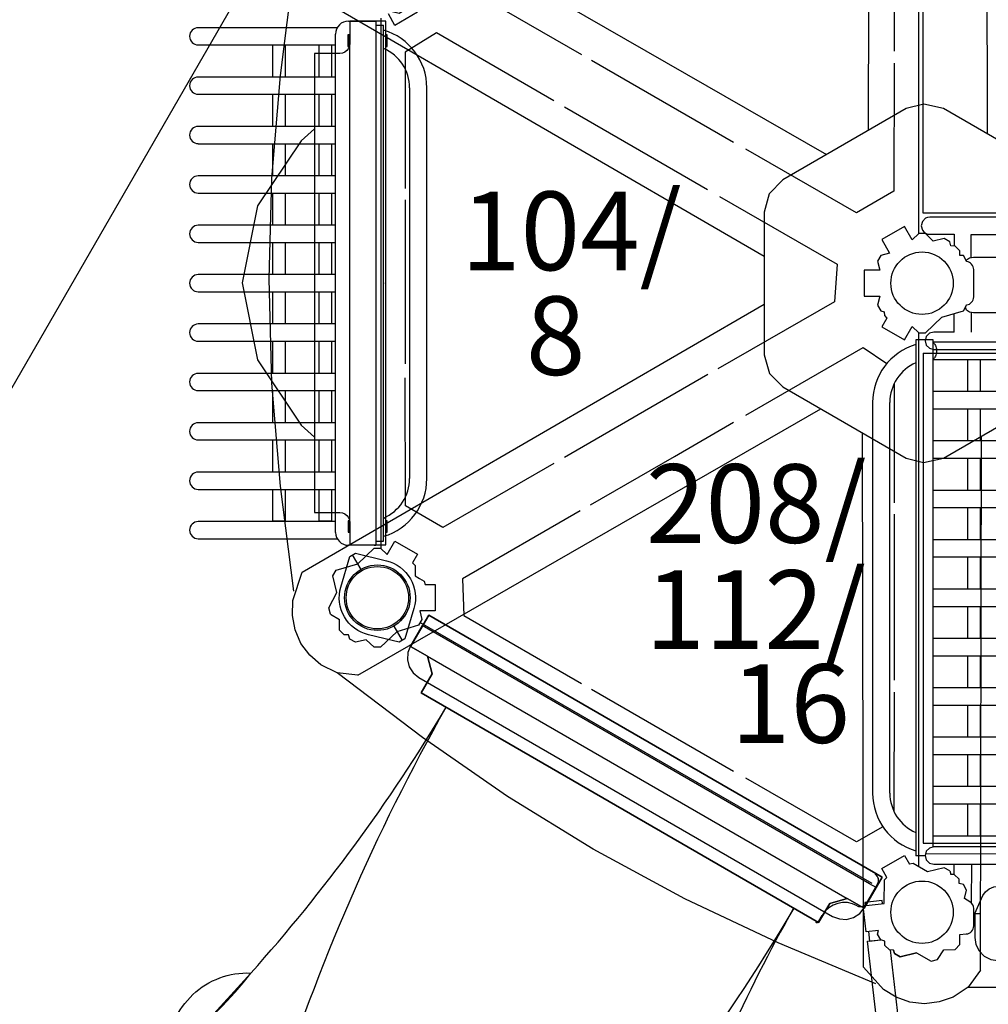
# Model space of a CAD drawing. Extents: x 5618 to 6318, y -5693 to -4987.
# Drawn here: x 5828 to 5902, y -5455 to -5380 of the extents above; entities that cross this region are included whole.
import ezdxf
from ezdxf.enums import TextEntityAlignment as Align

# ---------------------------------------------------------------- set-up
doc = ezdxf.new("R2010")
doc.units = 0
doc.header["$MEASUREMENT"] = 0
for name, color, linetype in [('2D_KBACCENT', 250, 'CONTINUOUS'), ('2D_KBCLOTH', 4, 'CONTINUOUS'), ('2D_KBGALV', 113, 'CONTINUOUS'), ('2D_KBHXPNL', 250, 'CONTINUOUS'), ('2D_KBHXRIB', 250, 'CONTINUOUS'), ('2D_KBPANEL', 1, 'CONTINUOUS'), ('2D_KBPLEXI', 7, 'CONTINUOUS'), ('2D_KBPOST', 250, 'CONTINUOUS'), ('2D_KBSLIDE', 250, 'CONTINUOUS'), ('2D_KBVINYL', 250, 'CONTINUOUS'), ('CLEARANCEZONE', 6, 'CONTINUOUS'), ('PHASE-1', 6, 'CONTINUOUS'), ('SKYBUILDERTEXT', 7, 'CONTINUOUS'), ('TXT-HT', 7, 'CONTINUOUS'), ('WHEELATTACHPOINT', 1, 'CONTINUOUS')]:
    doc.layers.add(name, color=color, linetype=linetype)
doc.styles.add('SIMPLEX', font='SIMPLEX')

# ---------------------------------------------------------------- blocks, each defined once
blk = doc.blocks.new('KBSKTW00')
at = {"layer": '2D_KBACCENT'}
for p, q in [((-3.063, -4.5, 0.052), (-13.675, -4.5, 0.052)), ((-2.206, -4, 0.052), (-0.12, -4, 0.052)), ((-0.238, -4, 0.052), (-0.12, -4, 0.052)), ((-0.12, -4, 0.052), (-0.12, -44, 0.052)), ((-0.12, -4.315, 0.052), (0.479, -4.315, 0.052)), ((0.479, -43.685, 0.052), (0.479, -4.315, 0.052)), ((-3.19, -43.016, 0.052), (-3.19, -4.984, 0.052)), ((-13.675, -5.815, 0.052), (-3.19, -5.815, 0.052)), ((-7.638, -5.831, 0.052), (-8.013, -5.831, 0.052)), ((-8.013, -5.831, 0.052), (-8.013, -8.269, 0.052)), ((-7.388, -5.831, 0.052), (-7.638, -5.831, 0.052)), ((-7.013, -5.831, 0.052), (-7.388, -5.831, 0.052)), ((-7.013, -8.269, 0.052), (-7.013, -5.831, 0.052)), ((-4.47, -5.831, 0.052), (-4.47, -8.269, 0.052)), ((-4.095, -5.831, 0.052), (-4.47, -5.831, 0.052)), ((-3.845, -5.831, 0.052), (-4.095, -5.831, 0.052)), ((-3.47, -5.831, 0.052), (-3.845, -5.831, 0.052)), ((-3.47, -8.269, 0.052), (-3.47, -5.831, 0.052)), ((-3.19, -8.269, 0.052), (-13.675, -8.269, 0.052)), ((-13.675, -9.583, 0.052), (-3.19, -9.583, 0.052)), ((-8.013, -9.583, 0.052), (-8.013, -12.037, 0.052)), ((-7.013, -12.037, 0.052), (-7.013, -9.583, 0.052)), ((-4.47, -9.583, 0.052), (-4.47, -12.037, 0.052)), ((-3.47, -12.037, 0.052), (-3.47, -9.583, 0.052)), ((2.459, -9.094, 0.052), (2.459, -38.906, 0.052)), ((3.774, -38.906, 0.052), (3.774, -9.094, 0.052)), ((-3.19, -12.037, 0.052), (-13.675, -12.037, 0.052)), ((-13.675, -13.352, 0.052), (-3.19, -13.352, 0.052)), ((-8.013, -13.352, 0.052), (-8.013, -15.806, 0.052)), ((-7.013, -15.806, 0.052), (-7.013, -13.352, 0.052)), ((-4.47, -13.352, 0.052), (-4.47, -15.806, 0.052)), ((-3.47, -15.806, 0.052), (-3.47, -13.352, 0.052)), ((-3.19, -15.806, 0.052), (-13.675, -15.806, 0.052)), ((-13.675, -17.12, 0.052), (-3.19, -17.12, 0.052)), ((-8.013, -17.12, 0.052), (-8.013, -19.574, 0.052)), ((-7.013, -19.574, 0.052), (-7.013, -17.12, 0.052)), ((-4.47, -17.12, 0.052), (-4.47, -19.574, 0.052)), ((-3.47, -19.574, 0.052), (-3.47, -17.12, 0.052)), ((41.596, -19.284), (41.508, -19.61)), ((41.828, -19.041), (41.596, -19.284)), ((41.994, -18.974), (41.828, -19.041)), ((42.159, -18.952), (41.994, -18.974)), ((88.679, -18.952), (42.159, -18.952)), ((-3.19, -19.574, 0.052), (-13.675, -19.574, 0.052)), ((41.508, -19.61), (41.596, -19.941)), ((41.596, -19.941), (41.695, -20.079)), ((41.695, -20.079), (41.828, -20.179)), ((41.828, -20.179), (41.994, -20.245)), ((41.994, -20.245), (42.159, -20.267)), ((42.159, -20.267), (44.005, -20.267)), ((44.005, -20.267), (44.005, -21.165)), ((45.32, -20.273), (88.159, -20.267)), ((45.32, -22.06), (45.32, -20.273)), ((-13.675, -20.889, 0.052), (-3.19, -20.889, 0.052)), ((-8.013, -20.889, 0.052), (-8.013, -23.343, 0.052)), ((-7.013, -23.343, 0.052), (-7.013, -20.889, 0.052)), ((-4.47, -20.889, 0.052), (-4.47, -23.343, 0.052)), ((-3.47, -23.343, 0.052), (-3.47, -20.889, 0.052)), ((-3.19, -23.343, 0.052), (-13.675, -23.343, 0.052)), ((-13.675, -24.657, 0.052), (-3.19, -24.657, 0.052)), ((-8.013, -24.657, 0.052), (-8.013, -27.111, 0.052)), ((-7.013, -27.111, 0.052), (-7.013, -24.657, 0.052)), ((-4.47, -24.657, 0.052), (-4.47, -27.111, 0.052)), ((-3.47, -27.111, 0.052), (-3.47, -24.657, 0.052)), ((45.32, -26.235), (45.32, -27.727)), ((44.005, -27.733), (44.005, -26.316)), ((-3.19, -27.111, 0.052), (-13.675, -27.111, 0.052)), ((42.46, -27.733), (42.128, -27.821)), ((42.979, -27.733), (42.46, -27.733)), ((44.005, -27.733), (42.979, -27.733)), ((-13.675, -28.426, 0.052), (-3.19, -28.426, 0.052)), ((-8.013, -28.426, 0.052), (-8.013, -30.88, 0.052)), ((-7.013, -30.88, 0.052), (-7.013, -28.426, 0.052)), ((-4.47, -28.426, 0.052), (-4.47, -30.88, 0.052)), ((-3.47, -30.88, 0.052), (-3.47, -28.426, 0.052)), ((41.09, -28.315, 0.052), (41.09, -67.685, 0.052)), ((42.405, -28.315, 0.052), (41.09, -28.315, 0.052)), ((41.885, -28.059), (41.797, -28.39)), ((41.797, -28.39), (41.885, -28.716)), ((42.128, -27.821), (41.885, -28.059)), ((42.405, -67.035, 0.052), (42.405, -28.315, 0.052)), ((55.244, -28.5, 0.052), (42.405, -28.5, 0.052)), ((41.885, -28.716), (42.128, -28.959)), ((42.128, -28.959), (42.46, -29.048)), ((42.46, -29.048), (88.979, -29.048)), ((42.405, -29.815, 0.052), (55.244, -29.815, 0.052)), ((45.039, -29.831, 0.052), (45.039, -32.269, 0.052)), ((46.039, -32.269, 0.052), (46.039, -29.831, 0.052)), ((-3.19, -30.88, 0.052), (-13.675, -30.88, 0.052)), ((-13.675, -32.194, 0.052), (-3.19, -32.194, 0.052)), ((-8.013, -32.194, 0.052), (-8.013, -34.648, 0.052)), ((-7.013, -34.648, 0.052), (-7.013, -32.194, 0.052)), ((-4.47, -32.194, 0.052), (-4.47, -34.648, 0.052)), ((-3.47, -34.648, 0.052), (-3.47, -32.194, 0.052)), ((55.244, -32.269, 0.052), (42.405, -32.269, 0.052)), ((37.795, -33.095, 0.052), (37.795, -62.906, 0.052)), ((39.11, -62.906, 0.052), (39.11, -33.095, 0.052)), ((42.405, -33.583, 0.052), (55.244, -33.583, 0.052)), ((45.039, -33.583, 0.052), (45.039, -36.037, 0.052)), ((46.039, -36.037, 0.052), (46.039, -33.583, 0.052)), ((-3.19, -34.648, 0.052), (-13.675, -34.648, 0.052)), ((-13.675, -35.963, 0.052), (-3.19, -35.963, 0.052)), ((-8.013, -35.963, 0.052), (-8.013, -38.417, 0.052)), ((-7.013, -38.417, 0.052), (-7.013, -35.963, 0.052)), ((-4.47, -35.963, 0.052), (-4.47, -38.417, 0.052)), ((-3.47, -38.417, 0.052), (-3.47, -35.963, 0.052)), ((55.244, -36.037, 0.052), (42.405, -36.037, 0.052)), ((42.405, -37.352, 0.052), (55.244, -37.352, 0.052)), ((45.039, -37.352, 0.052), (45.039, -39.806, 0.052)), ((46.039, -39.806, 0.052), (46.039, -37.352, 0.052)), ((-3.19, -38.417, 0.052), (-13.675, -38.417, 0.052)), ((-13.675, -39.731, 0.052), (-3.19, -39.731, 0.052)), ((-8.013, -39.731, 0.052), (-8.013, -42.169, 0.052)), ((-7.013, -42.169, 0.052), (-7.013, -39.731, 0.052)), ((-4.47, -39.731, 0.052), (-4.47, -42.169, 0.052)), ((-3.47, -42.169, 0.052), (-3.47, -39.731, 0.052)), ((55.244, -39.806, 0.052), (42.405, -39.806, 0.052)), ((42.405, -41.12, 0.052), (55.244, -41.12, 0.052)), ((45.039, -41.12, 0.052), (45.039, -43.574, 0.052)), ((46.039, -43.574, 0.052), (46.039, -41.12, 0.052)), ((-3.19, -42.185, 0.052), (-13.675, -42.185, 0.052)), ((-7.638, -42.169, 0.052), (-8.013, -42.169, 0.052)), ((-7.388, -42.169, 0.052), (-7.638, -42.169, 0.052)), ((-7.013, -42.169, 0.052), (-7.388, -42.169, 0.052)), ((-4.095, -42.169, 0.052), (-4.47, -42.169, 0.052)), ((-3.845, -42.169, 0.052), (-4.095, -42.169, 0.052)), ((-3.47, -42.169, 0.052), (-3.845, -42.169, 0.052)), ((-13.675, -43.5, 0.052), (-3.063, -43.5, 0.052)), ((55.244, -43.574, 0.052), (42.405, -43.574, 0.052)), ((-0.12, -44, 0.052), (-2.206, -44, 0.052)), ((-0.238, -44, 0.052), (-0.12, -44, 0.052)), ((-0.12, -43.685, 0.052), (0.479, -43.685, 0.052)), ((42.405, -44.889, 0.052), (55.244, -44.889, 0.052)), ((45.039, -44.889, 0.052), (45.039, -47.343, 0.052)), ((46.039, -47.343, 0.052), (46.039, -44.889, 0.052)), ((55.244, -47.343, 0.052), (42.405, -47.343, 0.052)), ((42.405, -48.658, 0.052), (55.244, -48.658, 0.052)), ((45.039, -48.658, 0.052), (45.039, -51.111, 0.052)), ((46.039, -51.111, 0.052), (46.039, -48.658, 0.052)), ((55.244, -51.111, 0.052), (42.405, -51.111, 0.052)), ((42.405, -52.426, 0.052), (55.244, -52.426, 0.052)), ((45.039, -52.426, 0.052), (45.039, -54.88, 0.052)), ((46.039, -54.88, 0.052), (46.039, -52.426, 0.052)), ((55.244, -54.88, 0.052), (42.405, -54.88, 0.052)), ((42.405, -56.195, 0.052), (55.244, -56.195, 0.052)), ((45.039, -56.195, 0.052), (45.039, -58.648, 0.052)), ((46.039, -58.648, 0.052), (46.039, -56.195, 0.052)), ((55.244, -58.648, 0.052), (42.405, -58.648, 0.052)), ((42.405, -59.963, 0.052), (55.244, -59.963, 0.052)), ((45.039, -59.963, 0.052), (45.039, -62.417, 0.052)), ((46.039, -62.417, 0.052), (46.039, -59.963, 0.052)), ((55.244, -62.417, 0.052), (42.405, -62.417, 0.052)), ((42.405, -63.732, 0.052), (55.244, -63.732, 0.052)), ((45.039, -63.732, 0.052), (45.039, -66.169, 0.052)), ((46.039, -66.169, 0.052), (46.039, -63.732, 0.052)), ((55.244, -66.185, 0.052), (42.405, -66.185, 0.052)), ((45.039, -66.169, 0.052), (45.414, -66.169, 0.052)), ((45.414, -66.169, 0.052), (45.664, -66.169, 0.052)), ((45.664, -66.169, 0.052), (46.039, -66.169, 0.052)), ((41.885, -67.346), (41.797, -67.678)), ((41.819, -67.542, 0.052), (55.244, -67.5, 0.052)), ((42.128, -67.108), (41.885, -67.346)), ((42.46, -67.02), (42.128, -67.108)), ((83.277, -67.02), (42.46, -67.02)), ((41.799, -67.685, 0.052), (41.09, -67.685, 0.052)), ((41.797, -67.678), (41.885, -68.003)), ((41.885, -68.003), (42.128, -68.247)), ((42.128, -68.247), (42.46, -68.335)), ((42.46, -68.335), (85.808, -68.335)), ((44.005, -69.121), (44.005, -68.335)), ((45.331, -68.335), (45.32, -71.283))]:
    blk.add_line(p, q, dxfattribs=at)
for points in [[(45.497, -22.03), (45.497, -22.03), (45.184, -22.083), (44.967, -22.234), (44.945, -22.285)], [(83.738, -22.03), (45.497, -22.03)], [(85.537, -24.059), (85.554, -24.059), (85.554, -24.236), (85.537, -24.236), (84.93, -25.569), (84.743, -25.835), (84.451, -26.061), (84.098, -26.212), (83.738, -26.265), (45.497, -26.265)], [(45.497, -26.265), (45.497, -26.265), (45.184, -26.212), (44.967, -26.061), (44.875, -25.837)], [(38.549, -71.333), (38.521, -71.095), (37.21, -71.247), (37.237, -71.485)], [(37.467, -73.464), (37.552, -74.203), (38.417, -74.103)]]:
    blk.add_lwpolyline(points, dxfattribs=at)
at = {"layer": '2D_KBACCENT', "elevation": 0.052, "flags": 128}
blk.add_lwpolyline([(42.405, -28.537), (42.456, -28.573), (42.506, -28.623), (42.551, -28.684), (42.59, -28.756), (42.623, -28.836), (42.648, -28.923), (42.665, -29.015), (42.673, -29.11), (42.673, -29.205), (42.665, -29.3), (42.648, -29.392), (42.623, -29.479), (42.59, -29.559), (42.551, -29.631), (42.506, -29.692), (42.456, -29.742), (42.405, -29.778)], dxfattribs=at)
at = {"layer": '2D_KBACCENT'}
for points, elevation in [([(37.563, -69.826), (37.563, -69.827), (3.417, -50.113), (2.52, -51.668), (2.321, -52.185), (2.292, -52.739), (2.435, -53.274), (2.737, -53.739), (3.168, -54.088), (34.74, -72.316), (35.258, -72.515), (35.811, -72.544), (36.347, -72.4), (36.812, -72.098), (37.161, -71.668), (38.058, -70.113), (37.563, -69.827)], 0.105), ([(36.507, -69.216), (36.507, -69.215)], 0.105), ([(45.585, -72.105), (45.585, -72.121), (45.585, -72.105), (46.209, -70.713), (46.396, -70.447), (46.688, -70.221), (47.041, -70.07), (47.401, -70.017), (85.642, -70.017), (85.954, -70.07), (86.172, -70.221), (86.299, -70.531), (86.247, -70.797), (85.623, -72.189), (85.605, -72.214), (85.585, -72.224)], 0.052), ([(46.035, -72.121), (45.585, -72.121), (45.585, -73.916), (45.672, -74.464), (45.923, -74.958), (46.315, -75.35), (46.809, -75.601), (47.357, -75.688), (83.813, -75.688), (84.361, -75.601), (84.855, -75.35), (85.247, -74.958), (85.498, -74.464), (85.585, -73.916), (85.585, -72.121), (85.013, -72.121)], 0.052)]:
    blk.add_lwpolyline(points, dxfattribs=dict(at, elevation=elevation))
blk.add_lwpolyline([(39.129, -74.88), (41.963, -99.35, -1), (40.342, -99.538), (37.409, -74.219), (38.417, -74.103)], format="xyb", dxfattribs=at)
for centre, radius, start, end in [((-13.675, -5.157, 0.052), 0.657, 90, 270), ((-2.206, -4.984, 0.052), 0.984, 90, 180), ((-0.82, -9.094, 0.052), 4.594, 0, 73.57402), ((-0.82, -9.094, 0.052), 3.28, 0, 66.66176), ((-13.675, -8.926, 0.052), 0.657, 90, 270), ((-13.675, -12.694, 0.052), 0.657, 90, 270), ((-13.675, -16.463, 0.052), 0.657, 90, 270), ((-13.675, -20.231, 0.052), 0.657, 90, 270), ((-13.675, -24, 0.052), 0.657, 90, 270), ((-13.675, -27.769, 0.052), 0.657, 90, 270), ((42.39, -33.095, 0.052), 4.594, 106.42598, 180), ((42.39, -33.095, 0.052), 3.28, 113.33824, 180), ((-13.675, -31.537, 0.052), 0.657, 90, 270), ((-13.675, -35.306, 0.052), 0.657, 90, 270), ((-13.675, -39.074, 0.052), 0.657, 90, 270), ((-0.82, -38.906, 0.052), 3.28, 293.33824, 0), ((-0.82, -38.906, 0.052), 4.594, 286.42598, 0), ((-13.675, -42.843, 0.052), 0.657, 90, 270), ((-2.206, -43.016, 0.052), 0.984, 180, 270), ((42.39, -62.906, 0.052), 4.594, 180, 253.57402), ((42.39, -62.906, 0.052), 3.28, 180, 246.66176)]:
    blk.add_arc(centre, radius, start, end, dxfattribs=at)
at = {"layer": '2D_KBHXPNL'}
blk.add_line((86.495, -77.743), (45.065, -77.743), dxfattribs=at)
for points in [[(-6.384, -47.504), (-7.398, -39.493), (-8.055, -31.637), (-8.265, -23.669), (-8.047, -15.999), (-7.393, -8.147), (-6.389, -0.027)], [(38.04, -77.471), (30.595, -74.344), (23.463, -70.985), (16.457, -67.183), (9.924, -63.159), (3.451, -58.666), (-3.08, -53.737)]]:
    blk.add_lwpolyline(points, dxfattribs=at)
at = {"layer": '2D_KBHXRIB'}
for p, q in [((37.533, 28.401), (37.459, -12.353)), ((-5.737, -1.485), (29.522, -21.929)), ((-1.49, -53.902), (33.846, -33.587)), ((46.027, -76.432), (46.102, -35.672))]:
    blk.add_line(p, q, dxfattribs=at)
for points in [[(37.533, 28.401), (38.471, 29.695), (39.618, 30.447), (40.68, 30.818), (41.801, 30.954), (42.923, 30.823), (43.98, 30.451), (44.936, 29.855), (46.469, 28.15), (46.54, -12.608)], [(-5.737, -1.485), (-6.389, -0.027), (-6.467, 1.343), (-6.257, 2.448), (-5.815, 3.487), (-5.141, 4.393), (-4.29, 5.122), (-3.295, 5.653), (-1.052, 6.128), (34.278, -14.188)], [(-1.49, -53.902), (-3.08, -53.737), (-4.305, -53.119), (-5.157, -52.385), (-5.835, -51.483), (-6.283, -50.446), (-6.489, -49.345), (-6.451, -48.218), (-5.741, -46.038), (29.522, -25.597)], [(46.027, -76.432), (45.09, -77.726), (43.942, -78.478), (42.88, -78.849), (41.76, -78.986), (40.638, -78.855), (39.581, -78.483), (38.624, -77.887), (37.091, -76.182), (37.021, -35.422)]]:
    blk.add_lwpolyline(points, dxfattribs=at)
blk.add_lwpolyline([(41.71, -10.325), (40.362, -10.679), (30.937, -16.115), (29.909, -17.187), (29.522, -18.568), (29.522, -29.463), (29.92, -30.878), (30.937, -31.905), (40.362, -37.353), (41.688, -37.684), (43.191, -37.353), (52.627, -31.905), (53.644, -30.789), (54.042, -29.463), (54.042, -18.568), (53.578, -17.11), (52.627, -16.115), (43.191, -10.679)], close=True, dxfattribs=at)
at = {"layer": '2D_KBPOST'}
for points in [[(3.074, -3.325), (1.342, -4.325), (0.837, -3.449)], [(-3.583, -49.256), (-3.718, -48.775), (-3.088, -47.604), (-3.4, -46.326), (-3.15, -45.893), (-1.496, -45.409), (-0.25, -44.219), (0.25, -44.219), (0.752, -44.698), (1.342, -43.675), (3.074, -44.675), (2.688, -45.344), (2.878, -45.54), (2.887, -46.333), (3.204, -46.521), (3.57, -46.737), (3.644, -47), (4.416, -47), (4.416, -49), (3.235, -49), (3.4, -49.674), (3.15, -50.107), (1.496, -50.591), (0.25, -51.781), (-0.25, -51.781), (-0.856, -51.202), (-1.672, -51.401), (-2.105, -51.151), (-2.196, -50.842), (-2.53, -50.832), (-2.879, -50.475), (-2.889, -49.668)]]:
    blk.add_lwpolyline(points, dxfattribs=at)
for points in [[(45.508, -24.279), (45.508, -22.961, 0.37599), (44.965, -22.342), (44.969, -22.326), (44.719, -21.893), (44.453, -21.893), (44.448, -21.525), (44.099, -21.168), (43.766, -21.158), (43.676, -20.85), (43.243, -20.6), (42.427, -20.799), (41.819, -20.219), (41.319, -20.219), (40.818, -20.698), (40.227, -19.675), (38.495, -20.675), (39.086, -21.698), (38.42, -21.893), (38.17, -22.326), (38.334, -23), (37.153, -23), (37.153, -25), (38.334, -25), (38.17, -25.674), (38.42, -26.107), (38.688, -26.186), (38.691, -26.46), (38.881, -26.656), (38.495, -27.325), (40.227, -28.325), (40.818, -27.302), (41.319, -27.781), (41.819, -27.781), (43.065, -26.591)], [(43.065, -26.591), (44.719, -26.107), (44.969, -25.674), (44.965, -25.658, 0.375975), (45.508, -25.039), (45.508, -23.721)]]:
    blk.add_lwpolyline(points, format="xyb", dxfattribs=at)
at = {"layer": '2D_KBPOST', "extrusion": (0.510067, 0.860135, 0), "elevation": -44.194}
blk.add_lwpolyline([(-22.042, 0.105), (-22.849, 0)], dxfattribs=at)
at = {"layer": '2D_KBPOST'}
for points, elevation in [([(41.142, -75.096), (39.895, -75.4), (39.462, -75.15), (39.384, -74.883), (39.094, -74.879), (38.737, -74.53), (38.727, -74.197), (38.42, -74.107), (38.17, -73.674), (38.238, -73.393), (37.298, -73.501), (37.068, -71.515), (38.672, -71.329), (38.672, -71.311), (38.691, -69.54), (38.881, -69.344), (38.495, -68.675), (40.227, -67.675)], 0), ([(43.676, -68.85), (43.243, -68.6), (41.993, -68.905), (40.878, -68.277), (40.613, -68.344)], 0.052)]:
    blk.add_lwpolyline(points, dxfattribs=dict(at, elevation=elevation))
at = {"layer": '2D_KBPOST', "extrusion": (0.866025, 0.5, 0), "elevation": 1}
blk.add_lwpolyline([(-78.722, 0), (-79.494, 0.052)], dxfattribs=at)
at = {"layer": '2D_KBPOST', "elevation": 0.052}
blk.add_lwpolyline([(39.384, -74.883), (39.462, -75.15), (39.895, -75.4), (41.142, -75.096), (42.273, -75.731), (42.757, -75.607), (43.22, -74.859), (44.099, -74.832), (44.448, -74.475), (44.457, -73.703), (44.937, -73.661, 0.388879), (45.508, -73.039), (45.508, -71.721, 0.258618), (45.223, -71.208), (44.816, -70.953), (44.969, -70.326), (44.719, -69.893), (44.403, -69.801), (44.392, -69.473), (44.029, -69.122), (43.755, -69.119)], format="xyb", dxfattribs=at)
at = {"layer": '2D_KBPOST', "extrusion": (0.959827, 0.280592, 0), "elevation": 22.603}
blk.add_lwpolyline([(-78.34, 0), (-78.619, 0.052)], dxfattribs=at)
at = {"layer": '2D_KBPOST'}
for centre in [(41.569, -24), (0.002, -48.001), (41.569, -72)]:
    blk.add_circle(centre, 2.382, dxfattribs=at)
at = {"layer": '2D_KBSLIDE'}
for p, q in [((37.32, -71.32), (38.187, -69.82)), ((33.693, -72.681), (33.949, -72.238))]:
    blk.add_line(p, q, dxfattribs=at)
for centre, radius, start, end in [((37.743, -69.564), 0.512, 330, 60), ((35.654, -73.222), 1.968, 60.45473, 150), ((36.877, -71.064), 0.512, 240.45473, 330), ((33.523, -72.582), 0.197, 240, 330)]:
    blk.add_arc(centre, radius, start, end, dxfattribs=at)
at = {"layer": '2D_KBVINYL'}
for points, elevation in [([(41.321, -20.219), (41.321, 20.527)], -0.008), ([(39.438, 6.364), (39.438, -6.291)], -0.008), ([(6.591, -1.345), (15.581, -6.535)], -0.008), ([(0.273, -3.772), (0.273, -44.241)], -0.007), ([(13.475, -10.079), (4.499, -4.896), (2.131, -6.381)], -0.008), ([(2.131, -6.381), (2.131, -16.761)], -0.008), ([(16.339, -6.972), (27.178, -13.23)], -0.008), ([(39.438, -7.209), (39.419, -16.987), (36.562, -18.637), (28.111, -13.769)], -0.008), ([(14.271, -10.538), (20.676, -14.236), (25.187, -16.84)], -0.008), ([(2.131, -17.636), (2.131, -30.152)], -0.008), ([(26.12, -17.379), (35.078, -22.551), (34.879, -25.418), (25.989, -30.535)], -0.008), ([(41.321, -68.527), (41.321, -27.781)], -0.008), ([(28.111, -34.069), (37.069, -28.897), (38.886, -30.122)], -0.008), ([(13.476, -37.759), (4.999, -42.631), (2.141, -40.982), (2.131, -31.229)], -0.008), ([(25.231, -30.973), (14.271, -37.3)], -0.008), ([(39.45, -31.64), (39.438, -40.76)], -0.008), ([(16.262, -40.91), (22.667, -37.212), (27.177, -34.608)], -0.008), ([(15.466, -41.369), (6.49, -46.552), (6.591, -49.345)], -0.008), ([(39.438, -41.636), (39.438, -54.291)], -0.008), ([(6.591, -49.345), (15.581, -54.535)], -0.008), ([(16.339, -54.972), (27.178, -61.23)], -0.008), ([(39.438, -55.209), (39.421, -64.299)], -0.008), ([(38.579, -65.472), (36.562, -66.637), (28.111, -61.769)], -0.008)]:
    blk.add_lwpolyline(points, dxfattribs=dict(at, elevation=elevation))
for points in [[(41.662, -18.659), (41.662, 18.727)], [(89.496, -18.654), (41.662, -18.659)], [(41.642, -29.346), (89.476, -29.341)], [(41.642, -29.346), (41.642, -66.722)], [(3.275, -49.891), (37.745, -69.792)], [(41.642, -66.722), (89.476, -66.727)]]:
    blk.add_lwpolyline(points, dxfattribs=at)
at = {"layer": 'SKYBUILDERTEXT'}
for s, p in [('104/', (14.803, -23.006)), ('8', (13.605, -31.001)), ('208/', (28.913, -43.812)), ('112/', (28.869, -51.903)), ('16', (31.522, -59.075))]:
    blk.add_text(s, height=6, dxfattribs=at).set_placement(p, align=Align.CENTER)
blk = doc.blocks.new('KBTRVD04')
at = {"layer": '2D_KBPOST', "elevation": -2}
for points in [[(-0.687, 2.824), (1.674, 3.4), (2.107, 3.15), (2.789, 0.817, -0.114868), (2.863, -0.498), (4.325, -1.342), (3.325, -3.074), (1.863, -2.23, -0.114868), (0.686, -2.824), (-1.674, -3.4), (-2.107, -3.15), (-2.789, -0.817, -0.427891)], [(48.687, 2.824), (46.326, 3.4), (45.893, 3.15), (45.211, 0.817, 0.114868), (45.137, -0.498), (43.675, -1.342), (44.675, -3.074), (46.137, -2.23, 0.114868), (47.314, -2.824), (49.674, -3.4), (50.107, -3.15), (50.789, -0.817, 0.427891)], [(21.898, -43.576), (20.219, -41.819), (20.219, -41.319), (21.898, -39.563, -0.114868), (23, -38.84), (23, -37.153), (25, -37.153), (25, -38.84, -0.114868), (26.102, -39.563), (27.781, -41.319), (27.781, -41.819), (26.102, -43.576, -0.427891)]]:
    blk.add_lwpolyline(points, format="xyb", close=True, dxfattribs=at)
at = {"layer": '2D_KBPOST', "const_width": 0.125, "elevation": -2}
for points in [[(1.891, 3.275), (1.25, 2.165)], [(46.109, 3.275), (46.75, 2.165)], [(-1.891, -3.275), (-1.25, -2.165)], [(49.891, -3.275), (49.25, -2.165)], [(20.219, -41.569), (21.5, -41.569)], [(27.781, -41.569), (26.5, -41.569)]]:
    blk.add_lwpolyline(points, dxfattribs=at)
at = {"layer": '2D_KBPOST'}
for centre in [(0, 0, -2), (48, 0, -2), (24, -41.569, -2)]:
    blk.add_circle(centre, 2.5, dxfattribs=at)
at = {"layer": '2D_KBVINYL'}
for points in [[(45, -0.594), (45, 0), (3, 0), (3, -0.594)], [(22.976, -3.335), (22.976, -1.991), (3.976, -1.991), (3.976, -2.625)], [(44.024, -1.991), (44.024, -2.625), (25.813, -34.168), (25.024, -34.168), (25.024, -19.203)], [(25.024, -3.335), (25.024, -1.991), (44.024, -1.991)], [(2.014, -2.301), (1.5, -2.598), (22.5, -38.971), (23.014, -38.674)], [(3.976, -2.625), (22.188, -34.168), (22.976, -34.168), (22.976, -19.203)], [(24.986, -38.674), (25.5, -38.971), (46.5, -2.598), (45.986, -2.301)]]:
    blk.add_lwpolyline(points, dxfattribs=at)
blk.add_lwpolyline([(23.108, -38.836), (1.921, -2.139, 0.159104), (2.813, -0.594), (45.187, -0.594, 0.159104), (46.079, -2.139), (24.892, -38.836, 0.159104)], format="xyb", close=True, dxfattribs=at)
for centre, radius in [((3.015, -1.741), 0.5), ((44.985, -1.741), 0.5), ((24, -11.269), 8), ((24, -38.088), 0.5)]:
    blk.add_circle(centre, radius, dxfattribs=at)
at = {"layer": 'TXT-HT', "style": 'SIMPLEX', "flags": 8}
blk.add_attdef('LTHT', text='', height=5, dxfattribs=at).set_placement((24, -13.769), align=Align.CENTER)
blk = doc.blocks.new('KBSKMP00')
at = {"layer": '2D_KBSLIDE'}
blk.add_line((5.533, -1.953), (42.54, -1.953), dxfattribs=at)
blk.add_lwpolyline([(6.517, -4.63), (41.556, -4.63), (41.556, -2.937), (42.54, -1.953), (44.017, -1.953), (44.017, 0.803), (4.056, 0.803), (4.056, -1.953), (5.533, -1.953), (6.517, -2.937), (6.517, -4.63)], dxfattribs=at)
for centre, radius, start, end in [((167.993, -2.995), 159.288, 180.58827, 192.4549), ((160.534, -3.599), 121.182, 180.48775, 191.09017)]:
    blk.add_arc(centre, radius, start, end, dxfattribs=at)
blk = doc.blocks.new('KBSKMP07')
at = {"layer": '2D_KBSLIDE'}
blk.add_line((5.533, -1.953), (42.54, -1.953), dxfattribs=at)
blk.add_lwpolyline([(41.556, -4.63), (6.517, -4.63), (6.517, -2.937), (5.533, -1.953), (4.056, -1.953), (4.056, 0.803), (44.017, 0.803), (44.017, -1.953), (42.54, -1.953), (41.556, -2.937), (41.556, -4.63)], dxfattribs=at)
blk.add_lwpolyline([(39.36, -4.63, -0.051825), (35.619, -37.349, -0.432865), (-23.734, -78.862), (-113.113, -64.906, -0.267028), (-108.054, -35.352), (-12.246, -48.868, 0.244589), (0.162, -43.392, 0.13292), (5.959, -29.631, 0.048789), (8.719, -4.672)], format="xyb", dxfattribs=at)
blk.add_lwpolyline([(5.959, -29.631), (4.907, -34.474, 0.420249), (34.445, -42.855), (35.119, -40.071, -0.47183), (33.2, -46.776, -0.333914), (3.478, -37.955, -0.425614)], format="xyb", close=True, dxfattribs=at)
blk = doc.blocks.new('KBUMBL00')
at = {"layer": '2D_KBCLOTH'}
blk.add_arc((216.262, -125.073), 191.061, 139.13084, 160.74214, dxfattribs=at)
at = {"layer": 'CLEARANCEZONE'}
blk.add_lwpolyline([(114.26, 0), (57.13, 98.952), (-57.13, 98.952), (-114.26, 0), (-57.13, -98.952), (57.13, -98.952)], close=True, dxfattribs=at)
blk = doc.blocks.new('KBBUPA01')
at = {"layer": '2D_KBGALV', "elevation": 2.81}
for points in [[(5.054, 0.756), (5.054, 0.634), (5.933, 0.634), (5.933, 0.756), (5.054, 0.756)], [(42.133, 0.635), (42.995, 0.635), (42.995, 0.757), (42.122, 0.757), (42.122, 0.635)], [(5.054, -2.127), (5.054, -2.248), (5.933, -2.248), (5.933, -2.127), (5.054, -2.127)], [(42.133, -2.232), (42.995, -2.232), (42.995, -2.11), (42.122, -2.11), (42.122, -2.232)]]:
    blk.add_lwpolyline(points, dxfattribs=at)
at = {"layer": '2D_KBPANEL', "elevation": 2.81}
for points in [[(41.496, -4.79), (41.496, -2.861), (41.524, -2.668), (41.601, -2.486), (41.717, -2.331), (41.872, -2.209), (42.054, -2.138), (42.248, -2.11), (43.961, -2.11), (43.961, 0.636), (3.999, 0.636), (3.999, -2.11), (5.711, -2.11), (5.905, -2.138), (6.082, -2.209), (6.237, -2.331), (6.358, -2.486), (6.436, -2.668), (6.458, -2.861), (6.458, -4.79), (41.496, -4.79)], [(42.248, -2.11), (5.712, -2.11)]]:
    blk.add_lwpolyline(points, dxfattribs=at)
at = {"layer": '2D_KBPLEXI', "elevation": 2.81}
blk.add_lwpolyline([(12.215, -4.79), (13.126, -5.812), (18.104, -9.138), (23.977, -10.309), (29.856, -9.138), (34.833, -5.812), (35.745, -4.795)], dxfattribs=at)
at = {"layer": '2D_KBPOST'}
for p, q in [((2.165, 1.25, 3.75), (3.275, 1.891, 3.75)), ((2.165, 1.25, 36.25), (3.275, 1.891, 36.25)), ((50.165, 1.25, 3.75), (51.275, 1.891, 3.75)), ((50.165, 1.25, 38.25), (51.275, 1.891, 38.25)), ((-2.165, -1.25, 3.75), (-3.275, -1.891, 3.75)), ((-2.165, -1.25, 36.25), (-3.275, -1.891, 36.25)), ((45.835, -1.25, 3.75), (44.725, -1.891, 3.75)), ((45.835, -1.25, 38.25), (44.725, -1.891, 38.25))]:
    blk.add_line(p, q, dxfattribs=at)
for points, elevation in [([(-3.15, -2.107), (-0.817, -2.789, 0.427891), (2.824, -0.687), (3.4, 1.674), (3.15, 2.107), (0.817, 2.789, 0.427948), (-2.824, 0.686), (-3.4, -1.674)], 3.75), ([(-3.15, -2.107), (-0.817, -2.789, 0.427891), (2.824, -0.687), (3.4, 1.674), (3.15, 2.107), (0.817, 2.789, 0.427948), (-2.824, 0.686), (-3.4, -1.674)], 36.25), ([(51.4, 1.674), (50.824, -0.687, -0.427891), (47.183, -2.789), (44.85, -2.107), (44.6, -1.674), (45.176, 0.686, -0.427948), (48.817, 2.789), (51.15, 2.107)], 3.75), ([(51.4, 1.674), (50.824, -0.687, -0.427891), (47.183, -2.789), (44.85, -2.107), (44.6, -1.674), (45.176, 0.686, -0.427948), (48.817, 2.789), (51.15, 2.107)], 38.25)]:
    blk.add_lwpolyline(points, format="xyb", close=True, dxfattribs=dict(at, elevation=elevation))
for centre in [(0, 0, 3.75), (0, 0, 36.25), (48, 0, 3.75), (48, 0, 38.25)]:
    blk.add_circle(centre, 2.5, dxfattribs=at)
at = {"layer": 'WHEELATTACHPOINT'}
blk.add_point((23.987, 0.625, 40.927), dxfattribs=at)

msp = doc.modelspace()

# ---------------------------------------------------------------- block references
at = {"layer": 'PHASE-1'}
for name, p in [('KBUMBL00', (5759, -5328, 203)), ('KBSKTW00', (5855, -5376))]:
    msp.add_blockref(name, p, dxfattribs=at)
for name, p, rotation in [('KBSKMP07', (5855, -5424, 112), 329.9999999999999), ('KBSKMP00', (5855, -5424, 208), 329.9999999999999), ('KBBUPA01', (5855, -5376, 104), 270.0000454596878)]:
    msp.add_blockref(name, p, dxfattribs=dict(at, rotation=rotation))
ref = msp.add_blockref('KBTRVD04', (5855, -5328, 96), dxfattribs=dict(at, rotation=330.0000967739539))
ref.add_attrib('LTHT', '96', dxfattribs={"layer": 'TXT-HT', "height": 5, "rotation": 300.00019, "style": 'SIMPLEX'}).set_placement((5855.076, -5355.669, 96), align=Align.CENTER)

doc.saveas('drawing.dxf')
